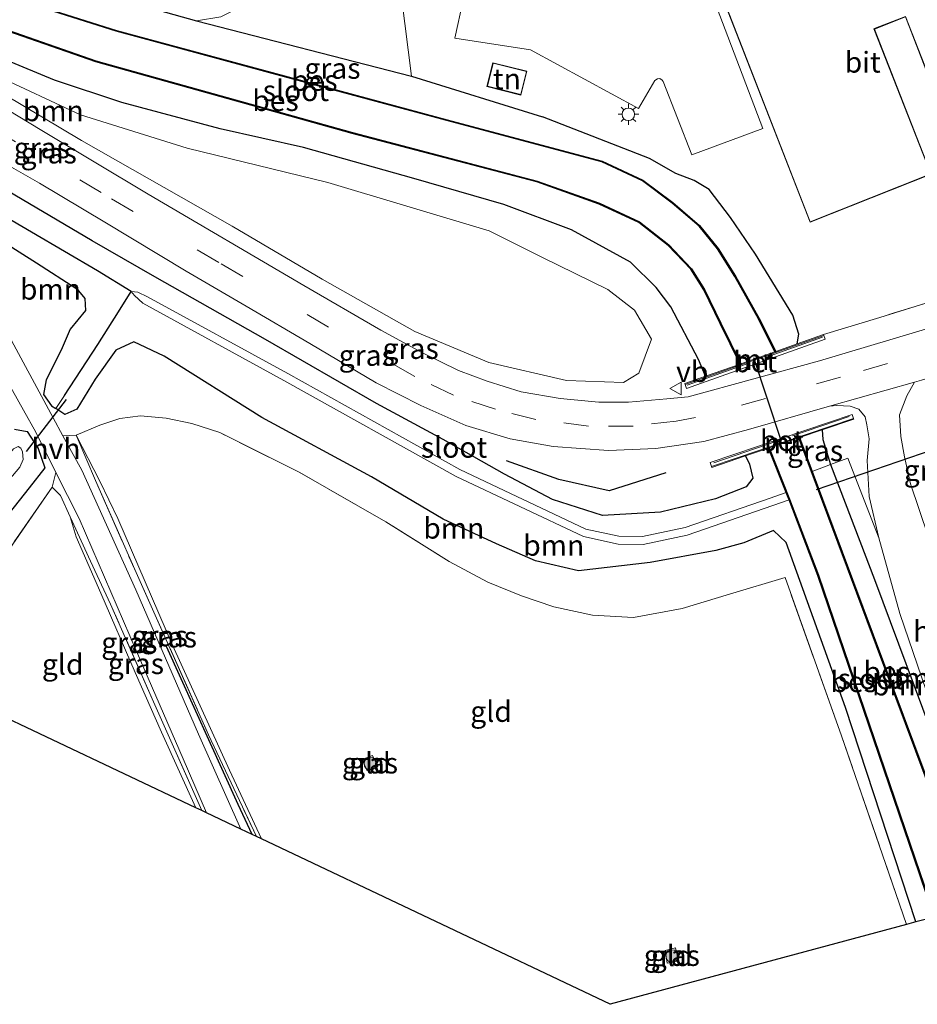
# Model space of a CAD drawing. Units: metres. Extents: x 80000 to 90006, y 387500 to 393751.
# Drawn here: x 82846 to 82954, y 390945 to 391064 of the extents above; entities that cross this region are included whole.
import ezdxf
from ezdxf.enums import TextEntityAlignment as Align

# ---------------------------------------------------------------- set-up
doc = ezdxf.new("R2010")
doc.units = ezdxf.units.M
doc.linetypes.add('IE-TERREINAFSCHEIDING', pattern=[10, 8, -2])
doc.linetypes.add('VW-3-9_STREEP', pattern=[12, 3, -9])
doc.layers.get('0').update_dxf_attribs({"lineweight": 25})
for name, color, linetype, lineweight in [('B-ME-GR-BOMENRIJ-L-B1', 10, 'Continuous', 25), ('B-ME-GR-BOMENSTRUIKEN-GV-B6', 93, 'Continuous', 18), ('B-ME-GR-BOOM-GV-B6', 93, 'Continuous', 18), ('B-ME-GR-BOOM-S-B1', 93, 'Continuous', 18), ('B-ME-GW-INSTEEKWATERGANG-L-B1', 10, 'Continuous', 25), ('B-ME-GW-TEENLIJN-L-B1', 93, 'Continuous', 18), ('B-ME-GW-WATERGANG-GREPPEL-L-B1', 10, 'Continuous', 25), ('B-ME-IE-GRASLAND-GV-B6', 93, 'Continuous', 18), ('B-ME-IE-GRONDWERKLIJN-GROND_INGERICHT-GV-B6', 253, 'Continuous', 18), ('B-ME-IE-HULPGEOMETRIE-L-B1', 53, 'Continuous', 18), ('B-ME-IE-MEUBILAIR_WEGMEUBILAIR-LICHTMAST-S-B1', 8, 'Continuous', 18), ('B-ME-IE-TERREINAFSCHEIDING-RASTERHEKWERK-L-B1', 8, 'IE-TERREINAFSCHEIDING', 18), ('B-ME-KG-KADASTRAAL-DAKRAND-L-B1', 13, 'Continuous', 18), ('B-ME-KG-KADASTRAAL-OPNAMEDTMGRENS-L-B1', 10, 'Continuous', 25), ('B-ME-KW-DUIKER-L-B1', 10, 'Continuous', 25), ('B-ME-MW-MUUR-GV-B6', 8, 'IE-TERREINAFSCHEIDING-KUNSTMATIG', 18), ('B-ME-OB-BESCHOEIING-GV-B6', 10, 'Continuous', 25), ('B-ME-OG-BEBOUWING-GV-B6', 173, 'Continuous', 18), ('B-ME-OG-WATER-GV-B6', 153, 'Continuous', 18), ('B-ME-VH-VERH_SOORT-BETON-OVERIG-GV-B6', 8, 'IE-TERREINAFSCHEIDING-NATUURLIJK-HOUTWAL', 18), ('B-ME-VH-VERH_SOORT-BITUMEN-GV-B6', 8, 'IE-TERREINAFSCHEIDING-NATUURLIJK-HOUTWAL', 18), ('B-ME-VH-VERH_SOORT-HALF_VERHARDING-GV-B6', 8, 'IE-TERREINAFSCHEIDING-NATUURLIJK-HOUTWAL', 18), ('B-ME-VW-MARKERING-39STREEP-015-L-B1', 255, 'VW-3-9_STREEP', 18), ('B-ME-VW-MEUBILAIR_WEGMEUBILAIR-VERKEERSBORD-S-B1', 8, 'Continuous', 18)]:
    doc.layers.add(name, color=color, linetype=linetype, lineweight=lineweight)
doc.styles.add('NLCS-ISO', font='NLCS-ISO.TTF')
doc.linetypes.add('IE-TERREINAFSCHEIDING-KUNSTMATIG', pattern='A,4,[82,NLCS.SHX,S=0.75,R=90,X=0,Y=0],4,-2', length=10)
doc.linetypes.add('IE-TERREINAFSCHEIDING-NATUURLIJK-HOUTWAL', pattern='A,7,-1.5,[67,NLCS.SHX,S=0.75,R=45,X=0,Y=0],-1.5,7,-1.5,[70,NLCS.SHX,S=0.75,R=0,X=0,Y=0],-1.5', length=20)

# ---------------------------------------------------------------- blocks, each defined once
blk = doc.blocks.new('verkeersbord')
for p, q in [((0, 0.75), (-0.75, -0.625)), ((0.75, -0.625), (0, 0.75)), ((-0.75, -0.625), (0.75, -0.625))]:
    blk.add_line(p, q)
blk = doc.blocks.new('boom')
blk.add_hatch(color=256).paths.add_polyline_path([(-0.75, 0, 1), (0.75, 0, 1)])
blk.add_circle((0, 0), 0.75)
blk = doc.blocks.new('lantaarnpaal')
for p, q in [((0, 0.75), (0, 1.25)), ((-0.75, 0), (-1.25, 0)), ((-0.88, 0.88), (-0.53, 0.53)), ((0.53, 0.53), (0.88, 0.88)), ((0.75, 0), (1.25, 0)), ((-0.53, -0.53), (-0.88, -0.88)), ((0, -0.75), (0, -1.25)), ((0.53, -0.53), (0.88, -0.88))]:
    blk.add_line(p, q)
blk.add_circle((0, 0), 0.75)

msp = doc.modelspace()

# ---------------------------------------------------------------- linework, layer by layer
at = {"layer": 'B-ME-GR-BOMENRIJ-L-B1'}
for points in [[(82923.576, 391009.147, 8.393), (82916.777, 391006.984, 8.393), (82910.704, 391008.347, 8.413), (82904.416, 391010.615, 8.427)], [(82873.801, 390965.578, 8.46), (82872.108, 390969.189, 8.469), (82863.464, 390988.245, 8.441)]]:
    msp.add_polyline3d(points, dxfattribs=at)
at = {"layer": 'B-ME-GR-BOMENSTRUIKEN-GV-B6'}
msp.add_polyline3d([(82885.69, 391089.358, 8.678), (82888.937, 391089.373, 8.661), (82889.311, 391086.889, 8.736), (82889.727, 391082.754, 8.799), (82891.765, 391066.499, 8.684), (82892.967, 391056.914, 8.677), (82867.096, 391063.586, 8.663), (82870.021, 391064.088, 8.579), (82878.916, 391068.585, 8.856), (82885.979, 391075.251, 8.887), (82886.487, 391081.616, 8.91), (82885.69, 391089.358, 8.678)], dxfattribs=at)
at = {"layer": 'B-ME-GR-BOOM-GV-B6'}
for points in [[(82921.864, 391025.258, 8.123), (82920.328, 391021.163, 8.257), (82918.492, 391020.048, 8.25), (82911.643, 391020.28, 8.28), (82902.272, 391022.421, 8.267), (82893.37, 391026.173, 8.327), (82882.207, 391032.469, 8.37), (82871.378, 391038.846, 8.377), (82853.229, 391049.196, 8.42), (82841.56, 391056.124, 8.44), (82834.495, 391060.094, 8.537), (82826.755, 391064.456, 8.587)], [(82830.976, 391064.594, 8.766), (82836.671, 391060.328, 8.729), (82842.769, 391057.08, 8.722), (82853.127, 391052.275, 8.685), (82865.975, 391048.237, 8.601), (82882.91, 391044.102, 8.397), (82902.321, 391038.294, 8.323), (82908.678, 391035.118, 8.306), (82916.614, 391031.245, 8.277), (82919.837, 391028.751, 8.323), (82921.864, 391025.258, 8.123)], [(82837.101, 391041.002, 8.573), (82838.164, 391041.549, 8.516), (82839.871, 391041.887, 7.682), (82840.664, 391041.958, 7.064), (82847.215, 391038.128, 6.972), (82855.153, 391033.495, 6.793), (82859.216, 391030.992, 6.859), (82857.7, 391028.553, 6.871), (82855.19, 391024.62, 6.92), (82851.199, 391018.47, 6.972), (82850.128, 391016.894, 8.51), (82849.617, 391017.229, 8.52), (82848.651, 391018.604, 8.547), (82848.994, 391020.333, 8.623), (82850.791, 391023.914, 8.807), (82851.861, 391026.44, 9.03), (82853.702, 391028.688, 9.05), (82853.646, 391030.138, 9.033), (82852.661, 391031.293, 8.913), (82847.837, 391034.445, 8.773), (82841.06, 391038.683, 8.647), (82837.101, 391041.002, 8.573)], [(82841.06, 391038.683, 8.647), (82847.837, 391034.445, 8.773), (82852.661, 391031.293, 8.913), (82853.646, 391030.138, 9.033), (82853.702, 391028.688, 9.05), (82851.861, 391026.44, 9.03), (82850.791, 391023.914, 8.807), (82848.994, 391020.333, 8.623), (82848.651, 391018.604, 8.547), (82849.617, 391017.229, 8.52), (82850.128, 391016.894, 8.51), (82851.242, 391016.164, 8.49), (82852.666, 391016.799, 8.417), (82854.882, 391020.431, 8.46), (82857.363, 391023.934, 8.267), (82859.54, 391024.943, 8.387), (82863.171, 391023.186, 8.383), (82874.955, 391015.806, 8.303), (82888.139, 391008.681, 8.263), (82896.761, 391003.561, 8.263), (82903.194, 391000.594, 8.227), (82907.908, 390998.567, 8.18), (82913.068, 390997.334, 8.113), (82921.705, 390998.36, 8.06), (82929.601, 390999.786, 8.023), (82932.982, 391000.708, 7.86), (82936.559, 391002.213, 7.803), (82938.098, 391000.74, 7.607), (82945.225, 390980.878, 7.607), (82953.698, 390955.059, 7.57), (82952.572, 390954.755, 7.727), (82944.741, 390977.483, 7.91), (82937.952, 390996.528, 8.03), (82931.266, 390994.55, 8.173), (82925.55, 390992.803, 8.21), (82919.68, 390991.733, 8.243), (82914.745, 390992.019, 8.283), (82910.121, 390993.008, 8.38), (82906.224, 390994.32, 8.487), (82902.141, 390995.992, 8.55), (82897.499, 390998.472, 8.587), (82889.889, 391003.25, 8.5), (82879.441, 391009.242, 8.47), (82869.879, 391013.994, 8.497), (82866.505, 391015.099, 8.487), (82863.42, 391015.747, 8.46), (82860.328, 391015.998, 8.487), (82857.85, 391015.695, 8.507), (82855.438, 391014.907, 8.517), (82852.596, 391013.682, 8.537), (82851.003, 391013.615, 8.583), (82849.822, 391015.77, 8.58), (82843.982, 391026.636, 8.613)], [(82955.91, 390955.648, 6.164), (82953.698, 390955.059, 7.57), (82945.225, 390980.878, 7.607), (82938.098, 391000.74, 7.607), (82936.559, 391002.213, 7.803), (82932.982, 391000.708, 7.86), (82929.601, 390999.786, 8.023), (82921.705, 390998.36, 8.06), (82913.068, 390997.334, 8.113), (82907.908, 390998.567, 8.18), (82903.194, 391000.594, 8.227), (82896.761, 391003.561, 8.263), (82888.139, 391008.681, 8.263), (82874.955, 391015.806, 8.303), (82863.171, 391023.186, 8.383), (82859.54, 391024.943, 8.387), (82857.363, 391023.934, 8.267), (82854.882, 391020.431, 8.46), (82852.666, 391016.799, 8.417), (82851.242, 391016.164, 8.49), (82850.128, 391016.894, 8.51), (82851.199, 391018.47, 6.972), (82855.19, 391024.62, 6.92), (82857.7, 391028.553, 6.871), (82859.216, 391030.992, 6.859)], [(82859.216, 391030.992, 6.859), (82859.6, 391030.5, 6.859), (82860.633, 391029.571, 6.859), (82877.605, 391020.273, 6.62), (82898.347, 391008.712, 6.537), (82913.658, 391001.473, 6.536), (82917.84, 391000.573, 6.536), (82920.866, 391000.52, 6.536), (82926.163, 391001.633, 6.529), (82936.454, 391005.197, 6.306), (82938.425, 391005.892, 6.164), (82941.891, 390996.789, 6.164), (82954.122, 390960.866, 6.164)], [(82840.51, 391026.885, 8.677), (82846.235, 391016.704, 8.507), (82847.738, 391014.032, 8.56), (82850.158, 391009.203, 8.413), (82849.686, 391007.411, 8.087), (82836.175, 390987.885, 7.813)], [(82841.023, 390999.915, 7.743), (82846.948, 391007.347, 8.17), (82848.81, 391009.734, 8.137), (82848.029, 391012.072, 8.3), (82846.706, 391014.133, 8.363), (82845.185, 391014.41, 8.377)], [(82845.185, 391014.41, 8.377), (82846.706, 391014.133, 8.363), (82848.029, 391012.072, 8.3), (82848.81, 391009.734, 8.137), (82846.948, 391007.347, 8.17), (82841.023, 390999.915, 7.743)], [(82844.925, 391008.802, 6.744), (82845.82, 391009.822, 6.744), (82846.194, 391010.754, 6.744), (82846.115, 391011.678, 6.744), (82845.919, 391012.122, 6.744), (82845.621, 391012.321, 6.744)], [(82963.5, 390957.701, 8.822), (82962.668, 390957.476, 8.857), (82956.369, 390975.75, 8.803), (82948.711, 390996.321, 8.747), (82943.418, 391010.134, 8.417), (82945.49, 391010.93, 8.719), (82949.219, 391001.306, 8.809), (82951.745, 390992.227, 8.851), (82960.765, 390965.919, 8.764), (82963.5, 390957.701, 8.822)], [(82943.418, 391010.134, 8.417), (82948.711, 390996.321, 8.747), (82956.369, 390975.75, 8.803), (82962.668, 390957.476, 8.857), (82960.754, 390956.97, 6.037), (82941.212, 391009.321, 6.037), (82943.418, 391010.134, 8.417)]]:
    msp.add_polyline3d(points, dxfattribs=at)
at = {"layer": 'B-ME-GW-INSTEEKWATERGANG-L-B1'}
msp.add_line((82928.381, 391020.782, 8.207), (82927.512, 391022.798, 8.367), dxfattribs=at)
for points in [[(82831.585, 391091.944, 8.63), (82834.419, 391085.348, 8.667), (82837.716, 391079.577, 8.6), (82840.713, 391075.133, 8.623), (82844.668, 391071.733, 8.647), (82850.383, 391068.285, 8.723), (82851.986, 391067.695, 8.574), (82854.153, 391067.23, 8.65), (82867.096, 391063.586, 8.663), (82892.967, 391056.914, 8.677), (82908.735, 391052.028, 8.677)], [(82927.512, 391022.798, 8.367), (82924.197, 391029.136, 8.587), (82922.424, 391031.459, 8.698), (82919.326, 391034.512, 8.756), (82912.252, 391038.423, 8.708), (82904.07, 391041.486, 8.591), (82893.266, 391044.591, 8.547), (82879.947, 391048.349, 8.615), (82869.924, 391050.589, 8.792), (82858.103, 391053.773, 8.81), (82849.979, 391056.456, 8.795), (82841.928, 391059.794, 8.8), (82835.069, 391064.333, 8.906), (82830.984, 391068.027, 8.948), (82828.221, 391071.426, 8.768), (82825.288, 391076.06, 8.657), (82824.289, 391077.001, 8.627)], [(82939.391, 391024.676, 8.288), (82939.601, 391025.835, 8.328), (82938.884, 391028.131, 8.394), (82934.391, 391035.506, 8.396), (82931.388, 391039.906, 8.514), (82928.79, 391043.269, 8.585), (82926.983, 391044.343, 8.531), (82924.794, 391045.205, 8.507), (82921.612, 391046.991, 8.692), (82908.735, 391052.028, 8.677)], [(82933.194, 391011.192, 8.317), (82933.663, 391010.19, 8.237), (82934.048, 391008.493, 8.237), (82933.271, 391007.465, 8.233), (82929.566, 391006.025, 8.257), (82922.963, 391004.411, 8.343), (82915.967, 391004.031, 8.34), (82909.93, 391005.955, 8.41), (82904.151, 391008.987, 8.52), (82896.782, 391013.161, 8.583), (82888.75, 391017.514, 8.557), (82875.389, 391025.217, 8.64), (82862.072, 391032.738, 8.597), (82854.519, 391037.105, 8.673), (82842.729, 391044.041, 8.68)], [(82841.06, 391038.683, 8.647), (82847.837, 391034.445, 8.773), (82852.661, 391031.293, 8.913), (82853.646, 391030.138, 9.033), (82853.702, 391028.688, 9.05), (82851.861, 391026.44, 9.03), (82850.791, 391023.914, 8.807), (82848.994, 391020.333, 8.623), (82848.651, 391018.604, 8.547), (82849.617, 391017.229, 8.52), (82850.128, 391016.894, 8.51)], [(82953.698, 390955.059, 7.57), (82945.225, 390980.878, 7.607), (82938.098, 391000.74, 7.607), (82936.559, 391002.213, 7.803), (82932.982, 391000.708, 7.86), (82929.601, 390999.786, 8.023), (82921.705, 390998.36, 8.06), (82913.068, 390997.334, 8.113), (82907.908, 390998.567, 8.18), (82903.194, 391000.594, 8.227), (82896.761, 391003.561, 8.263), (82888.139, 391008.681, 8.263), (82874.955, 391015.806, 8.303), (82863.171, 391023.186, 8.383), (82859.54, 391024.943, 8.387), (82857.363, 391023.934, 8.267), (82854.882, 391020.431, 8.46), (82852.666, 391016.799, 8.417), (82851.242, 391016.164, 8.49), (82850.128, 391016.894, 8.51)], [(82845.185, 391014.41, 8.377), (82846.706, 391014.133, 8.363), (82848.029, 391012.072, 8.3), (82848.81, 391009.734, 8.137), (82846.948, 391007.347, 8.17), (82841.023, 390999.915, 7.743)], [(82942.426, 391014.313, 8.383), (82942.483, 391013.156, 8.343), (82943.418, 391010.134, 8.417), (82948.711, 390996.321, 8.747), (82956.369, 390975.75, 8.803), (82962.668, 390957.476, 8.857)]]:
    msp.add_polyline3d(points, dxfattribs=at)
at = {"layer": 'B-ME-GW-TEENLIJN-L-B1'}
for points in [[(82852.596, 391013.682, 8.537), (82855.462, 391008.157, 8.38), (82857.602, 391003.64, 8.3), (82864.18, 390988.381, 8.3), (82871.063, 390973.35, 8.253), (82874.911, 390965.051, 8.2)], [(82867.007, 390968.8, 8.173), (82862.885, 390977.925, 8.16), (82859.698, 390985.115, 8.127), (82855.571, 390994.652, 8.13), (82852.574, 391001.428, 8.14), (82851.858, 391003.867, 8.45)]]:
    msp.add_polyline3d(points, dxfattribs=at)
at = {"layer": 'B-ME-GW-WATERGANG-GREPPEL-L-B1'}
msp.add_polyline3d([(82851.199, 391018.47, 6.972), (82855.19, 391024.62, 6.92), (82857.7, 391028.553, 6.871), (82859.216, 391030.992, 6.859), (82855.153, 391033.495, 6.793), (82847.215, 391038.128, 6.972), (82840.664, 391041.958, 7.064)], dxfattribs=at)
at = {"layer": 'B-ME-IE-GRASLAND-GV-B6'}
for points in [[(82866.803, 391073.082, 8.873), (82864.405, 391080.116, 8.85), (82864.041, 391079.991, 8.72), (82863.6, 391079.841, 8.798), (82863.149, 391081.048, 8.833), (82861.91, 391086.11, 8.816), (82861.998, 391087.14, 8.804), (82863.093, 391087.112, 8.804), (82864.864, 391087.434, 8.804), (82875.219, 391089.686, 8.548), (82877.204, 391090.093, 8.495), (82881.103, 391089.618, 8.513), (82884.451, 391089.378, 8.57), (82885.69, 391089.358, 8.678), (82886.487, 391081.616, 8.91), (82885.979, 391075.251, 8.887), (82878.916, 391068.585, 8.856), (82870.021, 391064.088, 8.579), (82867.096, 391063.586, 8.663), (82854.153, 391067.23, 8.65), (82851.986, 391067.695, 8.574), (82853.153, 391067.99, 8.9), (82866.803, 391073.082, 8.873)], [(82854.153, 391067.23, 8.65), (82867.096, 391063.586, 8.663), (82892.967, 391056.914, 8.677), (82908.735, 391052.028, 8.677), (82921.612, 391046.991, 8.692), (82924.794, 391045.205, 8.507), (82926.983, 391044.343, 8.531), (82928.79, 391043.269, 8.585), (82931.388, 391039.906, 8.514), (82934.391, 391035.506, 8.396), (82938.884, 391028.131, 8.394), (82939.601, 391025.835, 8.328), (82939.391, 391024.676, 8.288)], [(82939.391, 391024.676, 8.288), (82936.819, 391023.779, 6.147), (82934.828, 391027.74, 6.147), (82931.997, 391032.834, 6.147), (82929.901, 391036.174, 6.147), (82927.662, 391038.937, 6.147), (82924.424, 391041.723, 6.147), (82920.823, 391044.401, 6.147), (82915.906, 391046.692, 6.147), (82897.702, 391051.543, 6.147), (82877.691, 391056.949, 6.147), (82857.442, 391062.441, 6.147), (82847.667, 391065.521, 6.147)], [(82826.755, 391064.456, 8.587), (82834.495, 391060.094, 8.537), (82841.56, 391056.124, 8.44), (82853.229, 391049.196, 8.42), (82871.378, 391038.846, 8.377), (82882.207, 391032.469, 8.37), (82893.37, 391026.173, 8.327), (82902.272, 391022.421, 8.267), (82911.643, 391020.28, 8.28), (82918.492, 391020.048, 8.25), (82920.328, 391021.163, 8.257), (82921.864, 391025.258, 8.123), (82919.837, 391028.751, 8.323), (82916.614, 391031.245, 8.277), (82908.678, 391035.118, 8.306), (82902.321, 391038.294, 8.323), (82882.91, 391044.102, 8.397), (82865.975, 391048.237, 8.601), (82853.127, 391052.275, 8.685), (82842.769, 391057.08, 8.722), (82836.671, 391060.328, 8.729), (82830.976, 391064.594, 8.766)], [(82844.355, 391062.364, 6.147), (82854.942, 391058.661, 6.147), (82885.821, 391050.036, 6.147), (82908.078, 391044.189, 6.147), (82915.58, 391041.52, 6.147), (82920.356, 391039.282, 6.147), (82923.882, 391036.549, 6.147), (82926.606, 391033.667, 6.147), (82928.171, 391031.172, 6.147), (82930.132, 391027.132, 6.147), (82932.529, 391022.237, 6.147), (82928.381, 391020.782, 8.207), (82927.512, 391022.798, 8.367), (82924.197, 391029.136, 8.587), (82922.424, 391031.459, 8.698), (82919.326, 391034.512, 8.756), (82912.252, 391038.423, 8.708), (82904.07, 391041.486, 8.591), (82893.266, 391044.591, 8.547), (82879.947, 391048.349, 8.615), (82869.924, 391050.589, 8.792), (82858.103, 391053.773, 8.81), (82849.979, 391056.456, 8.795), (82841.928, 391059.794, 8.8)], [(82841.928, 391059.794, 8.8), (82849.979, 391056.456, 8.795), (82858.103, 391053.773, 8.81), (82869.924, 391050.589, 8.792), (82879.947, 391048.349, 8.615), (82893.266, 391044.591, 8.547), (82904.07, 391041.486, 8.591), (82912.252, 391038.423, 8.708), (82919.326, 391034.512, 8.756), (82922.424, 391031.459, 8.698), (82924.197, 391029.136, 8.587), (82927.512, 391022.798, 8.367), (82928.381, 391020.782, 8.207), (82925.868, 391019.893, 8.417), (82925.902, 391019.798, 8.417), (82926.069, 391019.327, 8.345), (82942.781, 391025.239, 8.29), (82942.614, 391025.71, 8.399), (82942.581, 391025.804, 8.399), (82949.353, 391027.857, 8.441), (82967.64, 391033.565, 8.293)], [(82966.007, 391029.781, 8.094), (82942.086, 391022.646, 8.203), (82926.299, 391018.318, 8.33), (82923.706, 391018.08, 8.377), (82919.109, 391017.677, 8.377), (82915.532, 391017.65, 8.407), (82910.856, 391018.115, 8.423), (82906.18, 391018.92, 8.407), (82902.081, 391020.187, 8.397), (82898.645, 391021.494, 8.397), (82894.195, 391023.65, 8.477), (82889.265, 391026.345, 8.563), (82880.008, 391031.705, 8.603), (82861.274, 391042.72, 8.657), (82848.474, 391050.4, 8.713), (82840.288, 391055.317, 8.713)], [(82843.073, 391046.935, 8.5), (82848.164, 391044.04, 8.573), (82856.043, 391039.345, 8.57), (82865.848, 391033.444, 8.57), (82873.067, 391029.207, 8.567), (82880.742, 391024.719, 8.557), (82888.729, 391019.985, 8.553), (82894.104, 391017.25, 8.533), (82899.518, 391014.84, 8.52), (82904.847, 391013.26, 8.523), (82910.043, 391012.319, 8.5), (82916.687, 391011.828, 8.483), (82922.392, 391012.091, 8.41), (82928.147, 391012.931, 8.3), (82933.545, 391014.355, 8.282), (82943.277, 391017.189, 8.225), (82944.16, 391017.273, 8.228), (82945.791, 391017.183, 8.243), (82946.819, 391016.805, 8.264), (82947.596, 391015.9, 8.3), (82947.801, 391014.945, 8.333), (82948.075, 391013.253, 8.408), (82947.823, 391010.632, 8.512), (82948.083, 391006.29, 8.765), (82949.219, 391001.306, 8.809), (82945.49, 391010.93, 8.719), (82943.418, 391010.134, 8.417), (82942.483, 391013.156, 8.343), (82942.426, 391014.313, 8.383), (82946.229, 391015.598, 8.336), (82946.197, 391015.693, 8.336), (82946.037, 391016.167, 8.336), (82928.92, 391010.378, 8.336), (82929.08, 391009.905, 8.336), (82929.112, 391009.81, 8.336), (82933.194, 391011.192, 8.317), (82933.663, 391010.19, 8.237), (82934.048, 391008.493, 8.237), (82933.271, 391007.465, 8.233), (82929.566, 391006.025, 8.257), (82922.963, 391004.411, 8.343), (82915.967, 391004.031, 8.34), (82909.93, 391005.955, 8.41), (82904.151, 391008.987, 8.52), (82896.782, 391013.161, 8.583), (82888.75, 391017.514, 8.557), (82875.389, 391025.217, 8.64), (82862.072, 391032.738, 8.597), (82854.519, 391037.105, 8.673), (82842.729, 391044.041, 8.68)], [(82842.729, 391044.041, 8.68), (82854.519, 391037.105, 8.673), (82862.072, 391032.738, 8.597), (82875.389, 391025.217, 8.64), (82888.75, 391017.514, 8.557), (82896.782, 391013.161, 8.583), (82904.151, 391008.987, 8.52), (82909.93, 391005.955, 8.41), (82915.967, 391004.031, 8.34), (82922.963, 391004.411, 8.343), (82929.566, 391006.025, 8.257), (82933.271, 391007.465, 8.233), (82934.048, 391008.493, 8.237), (82933.663, 391010.19, 8.237), (82933.194, 391011.192, 8.317), (82935.938, 391012.112, 6.164), (82938.07, 391006.782, 6.164), (82936.143, 391006.096, 6.306), (82925.908, 391002.551, 6.529), (82920.775, 391001.473, 6.536), (82917.949, 391001.522, 6.536), (82913.966, 391002.379, 6.536), (82898.782, 391009.558, 6.537), (82878.065, 391021.106, 6.62), (82861.186, 391030.352, 6.859), (82860.001, 391030.904, 6.803), (82859.216, 391030.992, 6.859), (82855.153, 391033.495, 6.793), (82847.215, 391038.128, 6.972), (82840.664, 391041.958, 7.064)], [(82955.173, 391001.526, 8.833), (82953.054, 391007.831, 8.783), (82952.318, 391011.093, 8.623), (82951.867, 391013.518, 8.463), (82951.706, 391016.116, 8.363), (82952.605, 391018.442, 8.34), (82953.533, 391020.08, 8.347), (82954.385, 391020.316, 8.273)], [(82943.418, 391010.134, 8.417), (82941.212, 391009.321, 6.037), (82939.693, 391013.391, 6.037), (82942.426, 391014.313, 8.383), (82942.483, 391013.156, 8.343), (82943.418, 391010.134, 8.417)], [(82874.296, 390965.343, 8.44), (82873.801, 390965.578, 8.46), (82872.402, 390966.241, 8.517), (82867.329, 390977.667, 8.52), (82859.763, 390995.061, 8.533), (82853.277, 391009.468, 8.563), (82851.003, 391013.615, 8.583), (82852.596, 391013.682, 8.537), (82854.915, 391008.238, 8.557), (82859.814, 390997.134, 8.5), (82868.545, 390977.601, 8.487), (82874.296, 390965.343, 8.44)], [(82874.911, 390965.051, 8.2), (82874.296, 390965.343, 8.44), (82868.545, 390977.601, 8.487), (82859.814, 390997.134, 8.5), (82854.915, 391008.238, 8.557), (82852.596, 391013.682, 8.537), (82855.462, 391008.157, 8.38), (82857.602, 391003.64, 8.3), (82864.18, 390988.381, 8.3), (82871.063, 390973.35, 8.253), (82874.911, 390965.051, 8.2)], [(82868.297, 390968.188, 8.537), (82867.721, 390968.461, 8.487), (82861.738, 390981.935, 8.39), (82856.727, 390993.333, 8.343), (82854.311, 390998.497, 8.343), (82851.858, 391003.867, 8.45), (82850.695, 391006.413, 8.277), (82849.686, 391007.411, 8.087), (82850.158, 391009.203, 8.413), (82852.94, 391003.65, 8.443), (82859.834, 390987.764, 8.54), (82865.459, 390974.706, 8.573), (82868.297, 390968.188, 8.537)], [(82867.721, 390968.461, 8.487), (82867.007, 390968.8, 8.173), (82862.885, 390977.925, 8.16), (82859.698, 390985.115, 8.127), (82855.571, 390994.652, 8.13), (82852.574, 391001.428, 8.14), (82851.858, 391003.867, 8.45), (82854.311, 390998.497, 8.343), (82856.727, 390993.333, 8.343), (82861.738, 390981.935, 8.39), (82867.721, 390968.461, 8.487)], [(82888.905, 390973.762, 8.263), (82887.634, 390973.273, 8.257), (82887.027, 390974.608, 8.347), (82888.274, 390975.111, 8.29), (82888.905, 390973.762, 8.263)], [(82925.104, 390950.364, 8.043), (82923.75, 390950.075, 8.037), (82923.514, 390951.608, 8.197), (82924.741, 390951.953, 8.197), (82925.104, 390950.364, 8.043)]]:
    msp.add_polyline3d(points, dxfattribs=at)
at = {"layer": 'B-ME-IE-GRONDWERKLIJN-GROND_INGERICHT-GV-B6'}
for points in [[(82923.52, 391084.09, 9.062), (82940.953, 391039.335, 9.008), (82955.548, 391045.13, 9.097), (82948.702, 391062.599, 9.321), (82952.436, 391064.065, 8.929), (82955.114, 391057.192, 8.986), (82960.869, 391059.322, 9.064), (82963.697, 391051.759, 8.821), (82967.4, 391053.126, 8.773), (82968.856, 391049.164, 8.731), (82968.495, 391049.055, 8.724), (82970.171, 391044.646, 8.513), (82984.096, 391050.128, 9.691), (82982.428, 391054.467, 9.915), (83002.167, 391062.21, 9.786), (83001.59, 391063.625, 9.84), (83002.766, 391064.117, 9.835)], [(82899.181, 391066.08, 9.359), (82898.175, 391061.499, 9.389), (82907.28, 391060.077, 9.356), (82920.302, 391053.016, 9.382), (82922.266, 391056.395, 9.387), (82922.574, 391056.599, 9.387), (82922.869, 391056.627, 9.387), (82923.156, 391056.462, 9.384), (82923.278, 391056.277, 9.38), (82926.736, 391047.47, 9.352), (82935.287, 391050.628, 9.276), (82922.758, 391083.574, 9.115)], [(83016.267, 391046.269, 7.725), (83000.696, 391041.598, 7.918), (83002.769, 391040.319, 7.755), (82995.541, 391038.285, 7.824), (82994.192, 391042.962, 8.051), (82984.878, 391040.296, 8.057), (82986.081, 391035.624, 7.915), (82981.331, 391034.288, 7.96), (82966.007, 391029.781, 8.094), (82967.64, 391033.565, 8.293), (82949.353, 391027.857, 8.441), (82942.581, 391025.804, 8.399), (82939.391, 391024.676, 8.288), (82939.601, 391025.835, 8.328), (82938.884, 391028.131, 8.394), (82934.391, 391035.506, 8.396), (82931.388, 391039.906, 8.514), (82928.79, 391043.269, 8.585), (82926.983, 391044.343, 8.531), (82924.794, 391045.205, 8.507), (82921.612, 391046.991, 8.692), (82908.735, 391052.028, 8.677), (82892.967, 391056.914, 8.677), (82891.765, 391066.499, 8.684)], [(82906.87, 391057.518, 8.895), (82902.763, 391058.547, 8.895), (82902.043, 391055.672, 8.895), (82906.15, 391054.643, 8.895), (82906.87, 391057.518, 8.895)], [(82952.572, 390954.755, 7.727), (82916.897, 390945.138, 7.893), (82874.911, 390965.051, 8.2), (82871.063, 390973.35, 8.253), (82864.18, 390988.381, 8.3), (82857.602, 391003.64, 8.3), (82855.462, 391008.157, 8.38), (82852.596, 391013.682, 8.537), (82855.438, 391014.907, 8.517), (82857.85, 391015.695, 8.507), (82860.328, 391015.998, 8.487), (82863.42, 391015.747, 8.46), (82866.505, 391015.099, 8.487), (82869.879, 391013.994, 8.497), (82879.441, 391009.242, 8.47), (82889.889, 391003.25, 8.5), (82897.499, 390998.472, 8.587), (82902.141, 390995.992, 8.55), (82906.224, 390994.32, 8.487), (82910.121, 390993.008, 8.38), (82914.745, 390992.019, 8.283), (82919.68, 390991.733, 8.243), (82925.55, 390992.803, 8.21), (82931.266, 390994.55, 8.173), (82937.952, 390996.528, 8.03), (82944.741, 390977.483, 7.91), (82952.572, 390954.755, 7.727)], [(82867.007, 390968.8, 8.173), (82841.085, 390981.094, 7.937), (82833.622, 390981.511, 7.87), (82834.212, 390983.701, 7.833), (82836.175, 390987.885, 7.813), (82849.686, 391007.411, 8.087), (82850.695, 391006.413, 8.277), (82851.858, 391003.867, 8.45), (82852.574, 391001.428, 8.14), (82855.571, 390994.652, 8.13), (82859.698, 390985.115, 8.127), (82862.885, 390977.925, 8.16), (82867.007, 390968.8, 8.173)], [(82887.027, 390974.608, 8.347), (82887.634, 390973.273, 8.257), (82888.905, 390973.762, 8.263), (82888.274, 390975.111, 8.29), (82887.027, 390974.608, 8.347)], [(82923.514, 390951.608, 8.197), (82923.75, 390950.075, 8.037), (82925.104, 390950.364, 8.043), (82924.741, 390951.953, 8.197), (82923.514, 390951.608, 8.197)]]:
    msp.add_polyline3d(points, dxfattribs=at)
at = {"layer": 'B-ME-IE-HULPGEOMETRIE-L-B1'}
msp.add_line((82850.128, 391016.894, 8.51), (82851.199, 391018.47, 6.972), dxfattribs=at)
at = {"layer": 'B-ME-IE-TERREINAFSCHEIDING-RASTERHEKWERK-L-B1'}
for p, q in [((82926.161, 391019.711, 8.693), (82942.461, 391025.496, 8.693)), ((82929.38, 391010.37, 8.336), (82945.684, 391015.927, 8.337))]:
    msp.add_line(p, q, dxfattribs=at)
for points in [[(82967.64, 391033.565, 8.293), (82949.353, 391027.857, 8.441), (82942.581, 391025.804, 8.399)], [(82952.572, 390954.755, 7.727), (82944.741, 390977.483, 7.91), (82937.952, 390996.528, 8.03), (82931.266, 390994.55, 8.173), (82925.55, 390992.803, 8.21), (82919.68, 390991.733, 8.243), (82914.745, 390992.019, 8.283), (82910.121, 390993.008, 8.38), (82906.224, 390994.32, 8.487), (82902.141, 390995.992, 8.55), (82897.499, 390998.472, 8.587), (82889.889, 391003.25, 8.5), (82879.441, 391009.242, 8.47), (82869.879, 391013.994, 8.497), (82866.505, 391015.099, 8.487), (82863.42, 391015.747, 8.46), (82860.328, 391015.998, 8.487), (82857.85, 391015.695, 8.507), (82855.438, 391014.907, 8.517), (82852.596, 391013.682, 8.537), (82854.915, 391008.238, 8.557), (82859.814, 390997.134, 8.5), (82868.545, 390977.601, 8.487), (82874.296, 390965.343, 8.44)], [(82867.721, 390968.461, 8.487), (82861.738, 390981.935, 8.39), (82856.727, 390993.333, 8.343), (82854.311, 390998.497, 8.343), (82851.858, 391003.867, 8.45), (82850.695, 391006.413, 8.277), (82849.686, 391007.411, 8.087), (82836.175, 390987.885, 7.813), (82834.212, 390983.701, 7.833), (82833.622, 390981.511, 7.87)], [(82887.027, 390974.608, 8.347), (82887.634, 390973.273, 8.257), (82888.905, 390973.762, 8.263), (82888.274, 390975.111, 8.29), (82887.027, 390974.608, 8.347)], [(82923.514, 390951.608, 8.197), (82923.75, 390950.075, 8.037), (82925.104, 390950.364, 8.043), (82924.741, 390951.953, 8.197), (82923.514, 390951.608, 8.197)]]:
    msp.add_polyline3d(points, dxfattribs=at)
at = {"layer": 'B-ME-KG-KADASTRAAL-DAKRAND-L-B1'}
for points in [[(82923.585, 391084.06, 14.71), (82940.981, 391039.4, 14.71), (82955.483, 391045.158, 14.71), (82948.638, 391062.625, 14.703), (82948.802, 391062.701, 13.856), (82952.464, 391064.13, 13.856), (82955.143, 391057.256, 13.856), (82960.898, 391059.387, 13.856), (82963.726, 391051.823, 13.87), (82967.429, 391053.19, 13.877), (82968.922, 391049.131, 13.904), (82968.561, 391049.023, 13.904), (82970.2, 391044.711, 13.904), (82984.032, 391050.156, 13.904), (82982.364, 391054.495, 13.904), (83002.101, 391062.238, 13.92), (83001.525, 391063.652, 13.92), (83002.702, 391064.144, 13.92)], [(82902.799, 391058.486, 11.365), (82902.103, 391055.708, 11.33), (82906.114, 391054.704, 11.329), (82906.81, 391057.482, 11.335), (82902.799, 391058.486, 11.365)]]:
    msp.add_polyline3d(points, dxfattribs=at)
at = {"layer": 'B-ME-KG-KADASTRAAL-OPNAMEDTMGRENS-L-B1'}
msp.add_polyline3d([(83083.245, 390998.915, 7.109), (82992.398, 390966.789, 7.397), (82976.955, 390961.328, 7.667), (82973.792, 390960.475, 7.774), (82972.02, 390959.998, 8.718), (82971.543, 390959.869, 8.928), (82969.425, 390959.298, 8.903), (82963.5, 390957.701, 8.822), (82962.668, 390957.476, 8.857), (82960.754, 390956.97, 6.037), (82960.66, 390956.935, 5.582), (82956.004, 390955.68, 5.582), (82955.91, 390955.648, 6.164), (82953.698, 390955.059, 7.57), (82952.572, 390954.755, 7.727), (82916.897, 390945.138, 7.893), (82874.911, 390965.051, 8.2), (82874.296, 390965.343, 8.44), (82873.801, 390965.578, 8.46), (82872.402, 390966.241, 8.517), (82868.297, 390968.188, 8.537), (82867.721, 390968.461, 8.487), (82867.007, 390968.8, 8.173), (82841.085, 390981.094, 7.937)], dxfattribs=at)
at = {"layer": 'B-ME-KW-DUIKER-L-B1'}
for p, q in [((82937.471, 391013.05, 6.37), (82934.179, 391022.992, 6.37)), ((82851.385, 391017.978, 6.878), (82846.575, 391011.735, 6.303)), ((82941.716, 391007.153, 6.97), (82955.775, 391011.979, 6.97))]:
    msp.add_line(p, q, dxfattribs=at)
at = {"layer": 'B-ME-MW-MUUR-GV-B6'}
for points in [[(82939.391, 391024.676, 8.288), (82942.581, 391025.804, 8.399), (82942.614, 391025.71, 8.399), (82925.902, 391019.798, 8.417), (82925.868, 391019.893, 8.417), (82928.381, 391020.782, 8.207), (82932.529, 391022.237, 6.147), (82932.619, 391022.281, 5.458), (82936.729, 391023.734, 5.458), (82936.819, 391023.779, 6.147), (82939.391, 391024.676, 8.288)], [(82936.03, 391012.149, 5.582), (82935.938, 391012.112, 6.164), (82933.194, 391011.192, 8.317), (82929.112, 391009.81, 8.336), (82929.08, 391009.905, 8.336), (82946.197, 391015.693, 8.336), (82946.229, 391015.598, 8.336), (82942.426, 391014.313, 8.383), (82939.693, 391013.391, 6.037), (82939.599, 391013.356, 5.582), (82936.03, 391012.149, 5.582)]]:
    msp.add_polyline3d(points, dxfattribs=at)
at = {"layer": 'B-ME-OB-BESCHOEIING-GV-B6'}
for points in [[(82936.729, 391023.734, 5.458), (82934.739, 391027.693, 5.458), (82931.911, 391032.783, 5.458), (82929.819, 391036.115, 5.458), (82927.59, 391038.867, 5.458), (82924.361, 391041.645, 5.458), (82920.771, 391044.315, 5.458), (82915.872, 391046.598, 5.458), (82897.676, 391051.447, 5.458), (82877.665, 391056.853, 5.458), (82857.414, 391062.345, 5.458), (82847.626, 391065.429, 5.458)], [(82847.667, 391065.521, 6.147), (82857.442, 391062.441, 6.147), (82877.691, 391056.949, 6.147), (82897.702, 391051.543, 6.147), (82915.906, 391046.692, 6.147), (82920.823, 391044.401, 6.147), (82924.424, 391041.723, 6.147), (82927.662, 391038.937, 6.147), (82929.901, 391036.174, 6.147), (82931.997, 391032.834, 6.147), (82934.828, 391027.74, 6.147), (82936.819, 391023.779, 6.147), (82936.729, 391023.734, 5.458)], [(82932.619, 391022.281, 5.458), (82932.529, 391022.237, 6.147), (82930.132, 391027.132, 6.147), (82928.171, 391031.172, 6.147), (82926.606, 391033.667, 6.147), (82923.882, 391036.549, 6.147), (82920.356, 391039.282, 6.147), (82915.58, 391041.52, 6.147), (82908.078, 391044.189, 6.147), (82885.821, 391050.036, 6.147), (82854.942, 391058.661, 6.147), (82844.355, 391062.364, 6.147), (82840.374, 391064.491, 6.147)], [(82840.43, 391064.574, 5.458), (82844.396, 391062.456, 5.458), (82854.972, 391058.756, 5.458), (82885.847, 391050.132, 5.458), (82908.107, 391044.285, 5.458), (82915.618, 391041.613, 5.458), (82920.409, 391039.368, 5.458), (82923.949, 391036.624, 5.458), (82926.686, 391033.728, 5.458), (82928.258, 391031.22, 5.458), (82930.221, 391027.176, 5.458), (82932.619, 391022.281, 5.458)], [(82960.66, 390956.935, 5.582), (82939.599, 391013.356, 5.582), (82939.693, 391013.391, 6.037), (82941.212, 391009.321, 6.037), (82960.754, 390956.97, 6.037), (82960.66, 390956.935, 5.582)], [(82956.004, 390955.68, 5.582), (82955.91, 390955.648, 6.164), (82954.122, 390960.866, 6.164), (82941.891, 390996.789, 6.164), (82938.425, 391005.892, 6.164), (82938.398, 391005.961, 6.164), (82938.07, 391006.782, 6.164), (82935.938, 391012.112, 6.164), (82936.03, 391012.149, 5.582), (82938.492, 391005.997, 5.582), (82941.985, 390996.823, 5.582), (82954.216, 390960.898, 5.582), (82956.004, 390955.68, 5.582)]]:
    msp.add_polyline3d(points, dxfattribs=at)
at = {"layer": 'B-ME-OG-BEBOUWING-GV-B6'}
for points in [[(83002.766, 391064.117, 9.835), (83001.59, 391063.625, 9.84), (83002.167, 391062.21, 9.786), (82982.428, 391054.467, 9.915), (82984.096, 391050.128, 9.691), (82970.171, 391044.646, 8.513), (82968.495, 391049.055, 8.724), (82968.856, 391049.164, 8.731), (82967.4, 391053.126, 8.773), (82963.697, 391051.759, 8.821), (82960.869, 391059.322, 9.064), (82955.114, 391057.192, 8.986), (82952.436, 391064.065, 8.929), (82948.702, 391062.599, 9.321), (82955.548, 391045.13, 9.097), (82940.953, 391039.335, 9.008), (82923.52, 391084.09, 9.062)], [(82906.87, 391057.518, 8.895), (82906.15, 391054.643, 8.895), (82902.043, 391055.672, 8.895), (82902.763, 391058.547, 8.895), (82906.87, 391057.518, 8.895)]]:
    msp.add_polyline3d(points, dxfattribs=at)
at = {"layer": 'B-ME-OG-WATER-GV-B6'}
for points in [[(82847.626, 391065.429, 5.458), (82857.414, 391062.345, 5.458), (82877.665, 391056.853, 5.458), (82897.676, 391051.447, 5.458), (82915.872, 391046.598, 5.458), (82920.771, 391044.315, 5.458), (82924.361, 391041.645, 5.458), (82927.59, 391038.867, 5.458), (82929.819, 391036.115, 5.458), (82931.911, 391032.783, 5.458), (82934.739, 391027.693, 5.458), (82936.729, 391023.734, 5.458), (82932.619, 391022.281, 5.458)], [(82932.619, 391022.281, 5.458), (82930.221, 391027.176, 5.458), (82928.258, 391031.22, 5.458), (82926.686, 391033.728, 5.458), (82923.949, 391036.624, 5.458), (82920.409, 391039.368, 5.458), (82915.618, 391041.613, 5.458), (82908.107, 391044.285, 5.458), (82885.847, 391050.132, 5.458), (82854.972, 391058.756, 5.458), (82844.396, 391062.456, 5.458), (82840.43, 391064.574, 5.458)], [(82938.07, 391006.782, 6.164), (82938.398, 391005.961, 6.164), (82938.425, 391005.892, 6.164), (82936.454, 391005.197, 6.306), (82926.163, 391001.633, 6.529), (82920.866, 391000.52, 6.536), (82917.84, 391000.573, 6.536), (82913.658, 391001.473, 6.536), (82898.347, 391008.712, 6.537), (82877.605, 391020.273, 6.62), (82860.633, 391029.571, 6.859), (82859.6, 391030.5, 6.859), (82859.216, 391030.992, 6.859), (82860.001, 391030.904, 6.803), (82861.186, 391030.352, 6.859), (82878.065, 391021.106, 6.62), (82898.782, 391009.558, 6.537), (82913.966, 391002.379, 6.536), (82917.949, 391001.522, 6.536), (82920.775, 391001.473, 6.536), (82925.908, 391002.551, 6.529), (82936.143, 391006.096, 6.306), (82938.07, 391006.782, 6.164)], [(82956.004, 390955.68, 5.582), (82954.216, 390960.898, 5.582), (82941.985, 390996.823, 5.582), (82938.492, 391005.997, 5.582), (82936.03, 391012.149, 5.582), (82939.599, 391013.356, 5.582), (82960.66, 390956.935, 5.582), (82956.004, 390955.68, 5.582)], [(82827.62, 390981.845, 6.744), (82826.189, 390981.925, 6.744), (82826.16, 390984.104, 6.744), (82826.395, 390986.185, 6.744), (82826.899, 390987.772, 6.744), (82827.432, 390988.74, 6.744), (82827.667, 390989.261, 6.744), (82829.016, 390991.527, 6.744), (82834.322, 390998.371, 6.744), (82843.948, 391010.702, 6.744), (82845.03, 391012.055, 6.744), (82845.621, 391012.321, 6.744), (82845.919, 391012.122, 6.744), (82846.115, 391011.678, 6.744), (82846.194, 391010.754, 6.744), (82845.82, 391009.822, 6.744), (82844.925, 391008.802, 6.744), (82834.225, 390996.224, 6.744), (82831.954, 390992.852, 6.744), (82828.914, 390988.694, 6.744), (82828.143, 390987.108, 6.744), (82827.804, 390985.751, 6.744), (82827.606, 390984.482, 6.744), (82827.62, 390981.845, 6.744)]]:
    msp.add_polyline3d(points, dxfattribs=at)
at = {"layer": 'B-ME-VH-VERH_SOORT-BETON-OVERIG-GV-B6'}
for points in [[(82942.614, 391025.71, 8.399), (82942.781, 391025.239, 8.29), (82926.069, 391019.327, 8.345), (82925.902, 391019.798, 8.417), (82942.614, 391025.71, 8.399)], [(82946.197, 391015.693, 8.336), (82929.08, 391009.905, 8.336), (82928.92, 391010.378, 8.336), (82946.037, 391016.167, 8.336), (82946.197, 391015.693, 8.336)]]:
    msp.add_polyline3d(points, dxfattribs=at)
at = {"layer": 'B-ME-VH-VERH_SOORT-BITUMEN-GV-B6'}
for points in [[(82922.758, 391083.574, 9.115), (82935.287, 391050.628, 9.276), (82926.736, 391047.47, 9.352), (82923.278, 391056.277, 9.38), (82923.156, 391056.462, 9.384), (82922.869, 391056.627, 9.387), (82922.574, 391056.599, 9.387), (82922.266, 391056.395, 9.387), (82920.302, 391053.016, 9.382), (82907.28, 391060.077, 9.356), (82898.175, 391061.499, 9.389), (82899.181, 391066.08, 9.359)], [(82840.288, 391055.317, 8.713), (82848.474, 391050.4, 8.713), (82861.274, 391042.72, 8.657), (82880.008, 391031.705, 8.603), (82889.265, 391026.345, 8.563), (82894.195, 391023.65, 8.477), (82898.645, 391021.494, 8.397), (82902.081, 391020.187, 8.397), (82906.18, 391018.92, 8.407), (82910.856, 391018.115, 8.423), (82915.532, 391017.65, 8.407), (82919.109, 391017.677, 8.377), (82923.706, 391018.08, 8.377), (82926.299, 391018.318, 8.33), (82942.086, 391022.646, 8.203), (82966.007, 391029.781, 8.094), (82981.331, 391034.288, 7.96), (82986.081, 391035.624, 7.915), (82995.541, 391038.285, 7.824), (83002.769, 391040.319, 7.755), (83004.306, 391040.751, 7.74), (83015.763, 391044.019, 7.783)], [(83015.485, 391037.808, 7.777), (83003.2, 391034.348, 7.893), (82978.325, 391027.315, 8.1), (82963.763, 391023.05, 8.175), (82962.269, 391022.613, 8.183), (82954.385, 391020.316, 8.273), (82953.533, 391020.08, 8.347), (82943.277, 391017.189, 8.225), (82933.545, 391014.355, 8.282), (82928.147, 391012.931, 8.3), (82922.392, 391012.091, 8.41), (82916.687, 391011.828, 8.483), (82910.043, 391012.319, 8.5), (82904.847, 391013.26, 8.523), (82899.518, 391014.84, 8.52), (82894.104, 391017.25, 8.533), (82888.729, 391019.985, 8.553), (82880.742, 391024.719, 8.557), (82873.067, 391029.207, 8.567), (82865.848, 391033.444, 8.57), (82856.043, 391039.345, 8.57), (82848.164, 391044.04, 8.573), (82843.073, 391046.935, 8.5)]]:
    msp.add_polyline3d(points, dxfattribs=at)
at = {"layer": 'B-ME-VH-VERH_SOORT-HALF_VERHARDING-GV-B6'}
for points in [[(82843.982, 391026.636, 8.613), (82849.822, 391015.77, 8.58), (82851.003, 391013.615, 8.583), (82853.277, 391009.468, 8.563), (82859.763, 390995.061, 8.533), (82867.329, 390977.667, 8.52), (82872.402, 390966.241, 8.517), (82868.297, 390968.188, 8.537), (82865.459, 390974.706, 8.573), (82859.834, 390987.764, 8.54), (82852.94, 391003.65, 8.443), (82850.158, 391009.203, 8.413), (82847.738, 391014.032, 8.56), (82846.235, 391016.704, 8.507), (82840.51, 391026.885, 8.677)], [(82963.5, 390957.701, 8.822), (82960.765, 390965.919, 8.764), (82951.745, 390992.227, 8.851), (82949.219, 391001.306, 8.809), (82948.083, 391006.29, 8.765), (82947.823, 391010.632, 8.512), (82948.075, 391013.253, 8.408), (82947.801, 391014.945, 8.333), (82947.596, 391015.9, 8.3), (82946.819, 391016.805, 8.264), (82945.791, 391017.183, 8.243), (82944.16, 391017.273, 8.228), (82943.277, 391017.189, 8.225), (82953.533, 391020.08, 8.347), (82952.605, 391018.442, 8.34), (82951.706, 391016.116, 8.363), (82951.867, 391013.518, 8.463), (82952.318, 391011.093, 8.623), (82953.054, 391007.831, 8.783), (82955.173, 391001.526, 8.833), (82963.376, 390977.493, 8.873), (82969.425, 390959.298, 8.903), (82963.5, 390957.701, 8.822)]]:
    msp.add_polyline3d(points, dxfattribs=at)
at = {"layer": 'B-ME-VW-MARKERING-39STREEP-015-L-B1'}
msp.add_polyline3d([(83024.309, 391043.541, 7.86), (83013.385, 391040.265, 7.837), (82990.965, 391033.815, 7.887), (82961.81, 391025.609, 8.243), (82944.619, 391020.684, 8.247), (82935.579, 391018.104, 8.273), (82927.16, 391015.808, 8.283), (82924.833, 391015.386, 8.303), (82919.674, 391014.782, 8.347), (82914.27, 391014.78, 8.36), (82907.951, 391015.576, 8.38), (82903.085, 391016.798, 8.403), (82898.036, 391018.504, 8.437), (82893.352, 391020.737, 8.48), (82882.991, 391026.692, 8.527), (82869.761, 391034.492, 8.547), (82855.597, 391042.896, 8.607), (82843.389, 391050.157, 8.593)], dxfattribs=at)

# ---------------------------------------------------------------- block references
at = {"layer": 'B-ME-GR-BOOM-S-B1', "rotation": 90}
for p in [(82888.003, 390974.117, 8.317), (82924.332, 390950.962, 8.167)]:
    msp.add_blockref('boom', p, dxfattribs=at)
at = {"layer": 'B-ME-IE-MEUBILAIR_WEGMEUBILAIR-LICHTMAST-S-B1', "rotation": 90}
msp.add_blockref('lantaarnpaal', (82919.082, 391052.331, 9.385), dxfattribs=at)
at = {"layer": 'B-ME-VW-MEUBILAIR_WEGMEUBILAIR-VERKEERSBORD-S-B1', "rotation": 90}
msp.add_blockref('verkeersbord', (82924.826, 391019.307, 8.47), dxfattribs=at)

# ---------------------------------------------------------------- texts
at = {"layer": 'B-ME-GR-BOOM-GV-B6', "ltscale": 0.2, "style": 'NLCS-ISO'}
for p in [(82849.8366, 391052.7515), (82849.4984, 391031.2637), (82898.065, 391002.4819), (82910.0931, 391000.4119), (82953.7858, 390984.4206), (82952.0774, 390983.5937)]:
    msp.add_text('bmn', height=2.5, dxfattribs=at).set_placement(p, align=Align.MIDDLE_CENTER)
at = {"layer": 'B-ME-IE-GRASLAND-GV-B6', "ltscale": 0.2, "style": 'NLCS-ISO'}
for p in [(82883.4495, 391057.8615), (82848.4605, 391048.2935), (82849.2895, 391047.6605), (82892.8645, 391024.1205), (82887.5855, 391023.294), (82941.5555, 391011.817), (82955.616, 391009.4475), (82858.9915, 390988.6955), (82862.6495, 390989.5125), (82863.7535, 390989.3665), (82859.7895, 390986.164), (82887.966, 390974.192), (82924.309, 390951.014)]:
    msp.add_text('gras', height=2.5, dxfattribs=at).set_placement(p, align=Align.MIDDLE_CENTER)
at = {"layer": 'B-ME-IE-GRONDWERKLIJN-GROND_INGERICHT-GV-B6', "ltscale": 0.2, "style": 'NLCS-ISO'}
for s, p in [('tn', (82904.4565, 391056.595)), ('gld', (82850.9724, 390986.083)), ('gld', (82902.5477, 390980.4045)), ('gld', (82887.9635, 390974.1875)), ('gld', (82924.2888, 390950.9875))]:
    msp.add_text(s, height=2.5, dxfattribs=at).set_placement(p, align=Align.MIDDLE_CENTER)
at = {"layer": 'B-ME-MW-MUUR-GV-B6', "ltscale": 0.2, "style": 'NLCS-ISO'}
for p in [(82934.241, 391022.801), (82937.6545, 391012.7516)]:
    msp.add_text('mr', height=2.5, dxfattribs=at).set_placement(p, align=Align.MIDDLE_CENTER)
at = {"layer": 'B-ME-OB-BESCHOEIING-GV-B6', "ltscale": 0.2, "style": 'NLCS-ISO'}
for p in [(82881.2671, 391056.4112), (82876.5896, 391053.9842), (82950.1764, 390985.163), (82946.2116, 390983.9856)]:
    msp.add_text('bes', height=2.5, dxfattribs=at).set_placement(p, align=Align.MIDDLE_CENTER)
at = {"layer": 'B-ME-OG-WATER-GV-B6', "ltscale": 0.2, "style": 'NLCS-ISO'}
for p in [(82879.049, 391055.1801), (82898.0947, 391012.2255), (82948.2748, 390984.3415)]:
    msp.add_text('sloot', height=2.5, dxfattribs=at).set_placement(p, align=Align.MIDDLE_CENTER)
at = {"layer": 'B-ME-VH-VERH_SOORT-BETON-OVERIG-GV-B6', "ltscale": 0.2, "style": 'NLCS-ISO'}
for p in [(82934.3415, 391022.5185), (82937.5587, 391013.0358)]:
    msp.add_text('bet', height=2.5, dxfattribs=at).set_placement(p, align=Align.MIDDLE_CENTER)
at = {"layer": 'B-ME-VH-VERH_SOORT-BITUMEN-GV-B6', "ltscale": 0.2, "style": 'NLCS-ISO'}
msp.add_text('bit', height=2.5, dxfattribs=at).set_placement((82947.2944, 391058.6063), align=Align.MIDDLE_CENTER)
at = {"layer": 'B-ME-VH-VERH_SOORT-HALF_VERHARDING-GV-B6', "ltscale": 0.2, "style": 'NLCS-ISO'}
for p in [(82850.1575, 391012.052), (82956.335, 390990.0728)]:
    msp.add_text('hvh', height=2.5, dxfattribs=at).set_placement(p, align=Align.MIDDLE_CENTER)
at = {"layer": 'B-ME-VW-MEUBILAIR_WEGMEUBILAIR-VERKEERSBORD-S-B1', "ltscale": 0.2, "style": 'NLCS-ISO'}
msp.add_text('vb', height=2.5, dxfattribs=at).set_placement((82924.826, 391019.307, 8.47), align=Align.BOTTOM_LEFT)

doc.saveas('drawing.dxf')
